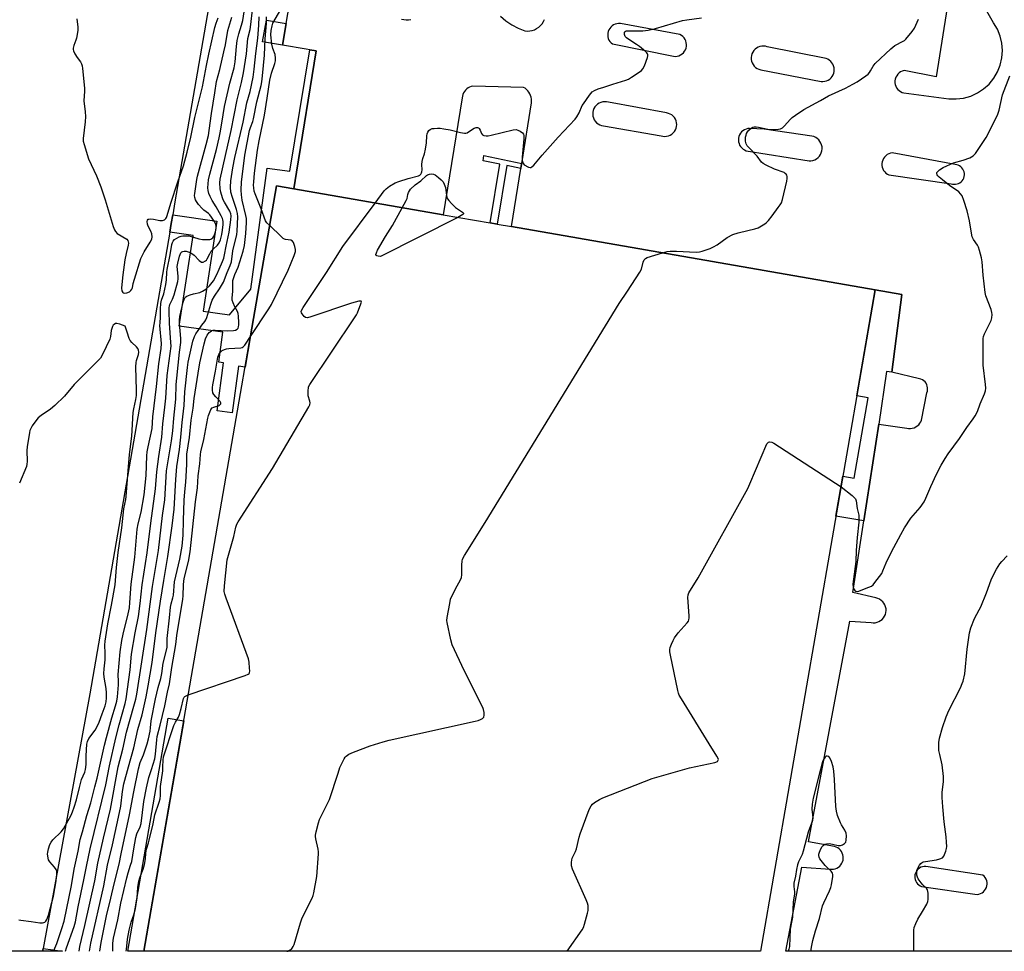
# Model space of a CAD drawing. Units: inches. Extents: x 1255765 to 1261765, y 529453 to 533453.
# Drawn here: x 1258153 to 1258557, y 529453 to 529835 of the extents above; entities that cross this region are included whole.
import ezdxf

# ---------------------------------------------------------------- set-up
doc = ezdxf.new("R2010")
doc.units = ezdxf.units.IN
doc.header["$MEASUREMENT"] = 0
for name, color, linetype in [('BLDG-Footprint', 5, 'Continuous'), ('CULTRL-Pad', 6, 'Continuous'), ('TRANS-Non Street Sidewalk', 7, 'Continuous'), ('TRANS-Parking Lot', 4, 'Continuous'), ('Undefined', 1, 'Continuous')]:
    doc.layers.add(name, color=color, linetype=linetype)

msp = doc.modelspace()

# ---------------------------------------------------------------- linework, layer by layer
at = {"layer": 'BLDG-Footprint', "elevation": 487.42}
msp.add_lwpolyline([(1258503.86, 529724.7), (1258456.78, 529453.31), (1258203.93, 529453.34), (1258258.39, 529767.28), (1258265.4, 529766.07), (1258326.62, 529755.44), (1258345.95, 529752.09), (1258348.86, 529751.59), (1258354.7, 529750.58), (1258437.14, 529736.27)], close=True, dxfattribs=at)
at = {"layer": 'CULTRL-Pad'}
for points in [[(1258262.31, 529833.92), (1258260.78, 529825.02), (1258252.65, 529826.42), (1258254.18, 529835.32)], [(1258203.93, 529453.34), (1258197.37, 529453.34), (1258213.95, 529548.89), (1258220.32, 529547.78)]]:
    msp.add_lwpolyline(points, close=True, dxfattribs=at)
at = {"layer": 'TRANS-Non Street Sidewalk'}
for points in [[(1258265.4, 529766.07), (1258258.39, 529767.28), (1258247.73, 529705.81), (1258245.51, 529692.99), (1258242.73, 529693.36), (1258240.15, 529674.22), (1258233.95, 529675.06), (1258236.6, 529694.68), (1258234.73, 529694.93), (1258236.4, 529707.33), (1258218.43, 529709.76), (1258224.14, 529746.92), (1258214.56, 529748.28), (1258215.17, 529751.83), (1258215.79, 529755.39), (1258233.92, 529752.82), (1258228.25, 529715.89), (1258239.12, 529714.42), (1258247.79, 529724.98), (1258254.48, 529774.61), (1258263.76, 529773.35), (1258272.01, 529823.13), (1258274.61, 529822.7), (1258266.53, 529772.98)], [(1258358.89, 529776.53), (1258358.73, 529775.55), (1258358.55, 529774.43), (1258352.78, 529775.62), (1258348.86, 529751.59), (1258345.95, 529752.09), (1258349.89, 529776.21), (1258343.09, 529777.61), (1258343.42, 529779.72)], [(1258510.68, 529690.82), (1258508.5, 529691.15), (1258505.32, 529669.61), (1258499.2, 529629.83), (1258487.75, 529631.81), (1258490.6, 529648.24), (1258495.28, 529647.42), (1258501, 529680.41), (1258496.32, 529681.22), (1258503.86, 529724.7), (1258514.78, 529722.8)], [(1258162.43, 529453.34), (1258162.63, 529454.39), (1258170.65, 529453.34)]]:
    msp.add_lwpolyline(points, close=True, dxfattribs=at)
at = {"layer": 'TRANS-Parking Lot'}
for points in [[(1258593.59, 529453.3, 0), (1258467.21, 529453.31, 0), (1258473.75, 529487.87, 0), (1258485.32, 529487, 0), (1258486.05, 529486.95, 0), (1258486.76, 529487, 0), (1258487.46, 529487.16, 0), (1258488.13, 529487.43, 0), (1258488.75, 529487.8, 0), (1258489.31, 529488.26, 0), (1258489.79, 529488.8, 0), (1258490.18, 529489.4, 0), (1258490.48, 529490.06, 0), (1258490.66, 529490.75, 0), (1258490.75, 529491.47, 0), (1258490.72, 529492.19, 0), (1258490.58, 529492.9, 0), (1258490.34, 529493.57, 0), (1258490, 529494.21, 0), (1258489.56, 529494.78, 0), (1258489.04, 529495.28, 0), (1258488.45, 529495.69, 0), (1258487.8, 529496.01, 0), (1258487.12, 529496.23, 0), (1258476.42, 529498.2, 0), (1258493.44, 529588.74, 0), (1258502.22, 529588.15, 0), (1258503.03, 529588.06, 0), (1258503.83, 529588.1, 0), (1258504.62, 529588.27, 0), (1258505.37, 529588.55, 0), (1258506.07, 529588.96, 0), (1258506.71, 529589.46, 0), (1258507.24, 529590.06, 0), (1258507.68, 529590.74, 0), (1258508.01, 529591.47, 0), (1258508.22, 529592.25, 0), (1258508.31, 529593.05, 0), (1258508.27, 529593.86, 0), (1258508.1, 529594.65, 0), (1258507.82, 529595.4, 0), (1258507.41, 529596.1, 0), (1258506.91, 529596.73, 0), (1258506.31, 529597.27, 0), (1258505.64, 529597.72, 0), (1258504.9, 529598.04, 0), (1258504.12, 529598.26, 0), (1258494.68, 529600.43, 0), (1258499.2, 529629.83, 0), (1258505.32, 529669.61, 0), (1258516.78, 529667.92, 0), (1258517.53, 529667.79, 0), (1258518.29, 529667.78, 0), (1258519.05, 529667.87, 0), (1258519.78, 529668.08, 0), (1258520.48, 529668.4, 0), (1258521.11, 529668.81, 0), (1258521.68, 529669.31, 0), (1258522.17, 529669.9, 0), (1258522.57, 529670.55, 0), (1258522.87, 529671.25, 0), (1258525.01, 529682.44, 0), (1258525.22, 529683.08, 0), (1258525.32, 529683.75, 0), (1258525.32, 529684.42, 0), (1258525.21, 529685.08, 0), (1258524.99, 529685.72, 0), (1258524.67, 529686.32, 0), (1258524.26, 529686.85, 0), (1258523.77, 529687.32, 0), (1258523.21, 529687.69, 0), (1258522.59, 529687.97, 0), (1258521.94, 529688.15, 0), (1258510.68, 529690.82, 0), (1258514.78, 529722.8, 0), (1258503.86, 529724.7, 0), (1258437.14, 529736.27, 0), (1258354.7, 529750.58, 0), (1258358.55, 529774.43, 0), (1258358.73, 529775.55, 0), (1258358.89, 529776.53, 0), (1258362.9, 529801.4, 0), (1258362.95, 529802.16, 0), (1258362.9, 529802.91, 0), (1258362.77, 529803.66, 0), (1258362.54, 529804.38, 0), (1258362.24, 529805.07, 0), (1258361.85, 529805.72, 0), (1258361.38, 529806.32, 0), (1258360.85, 529806.86, 0), (1258360.25, 529807.33, 0), (1258359.61, 529807.73, 0), (1258338.8, 529808.24, 0), (1258338.13, 529808.07, 0), (1258337.49, 529807.81, 0), (1258336.89, 529807.48, 0), (1258336.33, 529807.07, 0), (1258335.84, 529806.59, 0), (1258335.41, 529806.05, 0), (1258335.05, 529805.46, 0), (1258334.78, 529804.82, 0), (1258334.59, 529804.16, 0), (1258334.48, 529803.48, 0), (1258326.62, 529755.44, 0), (1258265.4, 529766.07, 0), (1258266.53, 529772.98, 0), (1258274.61, 529822.7, 0), (1258272.01, 529823.13, 0), (1258270.5, 529823.39, 0), (1258260.78, 529825.02, 0), (1258262.31, 529833.92, 0), (1258288.33, 529984.98, 0)], [(1258252.39, 529966.6, 0), (1258216.71, 529760.72, 0), (1258215.79, 529755.39, 0), (1258215.17, 529751.83, 0), (1258214.56, 529748.28, 0), (1258181.77, 529558.99, 0), (1258162.63, 529454.39, 0), (1258162.43, 529453.34, 0), (1257606.53, 529453.4, 0)], [(1258534.27, 529846.58, 0), (1258528.8, 529812.07, 0), (1258515.65, 529814.57, 0), (1258514.93, 529814.36, 0), (1258514.25, 529814.04, 0), (1258513.63, 529813.62, 0), (1258513.09, 529813.1, 0), (1258512.64, 529812.5, 0), (1258512.29, 529811.84, 0), (1258512.05, 529811.13, 0), (1258511.93, 529810.39, 0), (1258511.92, 529809.64, 0), (1258512.04, 529808.9, 0), (1258512.27, 529808.18, 0), (1258512.62, 529807.52, 0), (1258513.06, 529806.91, 0), (1258513.6, 529806.39, 0), (1258514.22, 529805.96, 0), (1258514.89, 529805.63, 0), (1258515.61, 529805.42, 0), (1258534.06, 529803.05, 0), (1258537.08, 529802.96, 0), (1258540.08, 529803.33, 0), (1258542.99, 529804.16, 0), (1258545.74, 529805.41, 0), (1258548.27, 529807.07, 0), (1258550.52, 529809.09, 0), (1258552.43, 529811.44, 0), (1258553.96, 529814.04, 0), (1258555.08, 529816.85, 0), (1258555.76, 529819.8, 0), (1258555.99, 529822.81, 0), (1258555.75, 529825.82, 0), (1258555.06, 529828.77, 0), (1258553.92, 529831.57, 0), (1258552.38, 529834.17, 0), (1258537.89, 529859.68, 0)], [(1258350.19, 529836.98, 0), (1258352.4, 529835.05, 0), (1258354.82, 529833.37, 0), (1258357.42, 529831.99, 0), (1258360.16, 529830.92, 0), (1258361.16, 529830.83, 0), (1258362.17, 529830.88, 0), (1258363.16, 529831.06, 0), (1258364.11, 529831.38, 0), (1258365.01, 529831.82, 0), (1258365.85, 529832.39, 0), (1258366.59, 529833.06, 0), (1258367.24, 529833.83, 0), (1258367.77, 529834.68, 0), (1258368.19, 529835.6, 0)]]:
    msp.add_polyline3d(points, dxfattribs=at)
for points in [[(1258426.42, 529824.56, 0), (1258426.46, 529825.3, 0), (1258426.38, 529826.03, 0), (1258426.19, 529826.75, 0), (1258425.89, 529827.42, 0), (1258425.49, 529828.05, 0), (1258425, 529828.6, 0), (1258424.43, 529829.06, 0), (1258423.79, 529829.44, 0), (1258399.36, 529833.88, 0), (1258398.64, 529833.91, 0), (1258397.93, 529833.84, 0), (1258397.23, 529833.65, 0), (1258396.57, 529833.36, 0), (1258395.97, 529832.96, 0), (1258395.43, 529832.48, 0), (1258394.98, 529831.93, 0), (1258394.61, 529831.31, 0), (1258394.35, 529830.63, 0), (1258394.19, 529829.93, 0), (1258394.15, 529829.21, 0), (1258394.21, 529828.5, 0), (1258394.39, 529827.8, 0), (1258394.67, 529827.13, 0), (1258395.05, 529826.52, 0), (1258395.52, 529825.98, 0), (1258396.08, 529825.52, 0), (1258421.16, 529820.46, 0), (1258421.9, 529820.44, 0), (1258422.63, 529820.52, 0), (1258423.35, 529820.72, 0), (1258424.02, 529821.03, 0), (1258424.63, 529821.43, 0), (1258425.18, 529821.93, 0), (1258425.64, 529822.51, 0), (1258426, 529823.15, 0), (1258426.27, 529823.84, 0)], [(1258486.98, 529814.28, 0), (1258487.02, 529815.02, 0), (1258486.95, 529815.76, 0), (1258486.77, 529816.49, 0), (1258486.47, 529817.17, 0), (1258486.08, 529817.8, 0), (1258485.59, 529818.36, 0), (1258485.02, 529818.84, 0), (1258484.39, 529819.23, 0), (1258483.7, 529819.52, 0), (1258459.6, 529824.37, 0), (1258458.85, 529824.57, 0), (1258458.09, 529824.66, 0), (1258457.33, 529824.63, 0), (1258456.57, 529824.48, 0), (1258455.86, 529824.22, 0), (1258455.19, 529823.84, 0), (1258454.58, 529823.37, 0), (1258454.06, 529822.81, 0), (1258453.63, 529822.17, 0), (1258453.31, 529821.48, 0), (1258453.1, 529820.74, 0), (1258453, 529819.98, 0), (1258453.03, 529819.21, 0), (1258453.17, 529818.46, 0), (1258453.43, 529817.74, 0), (1258453.8, 529817.06, 0), (1258454.27, 529816.46, 0), (1258454.82, 529815.93, 0), (1258455.46, 529815.5, 0), (1258456.15, 529815.17, 0), (1258456.88, 529814.95, 0), (1258481.67, 529810.13, 0), (1258482.42, 529810.11, 0), (1258483.15, 529810.2, 0), (1258483.87, 529810.41, 0), (1258484.55, 529810.71, 0), (1258485.17, 529811.13, 0), (1258485.72, 529811.63, 0), (1258486.18, 529812.21, 0), (1258486.55, 529812.85, 0), (1258486.82, 529813.55, 0)], [(1258421.93, 529790.24, 0), (1258422.22, 529790.95, 0), (1258422.4, 529791.7, 0), (1258422.46, 529792.46, 0), (1258422.39, 529793.23, 0), (1258422.21, 529793.97, 0), (1258421.9, 529794.68, 0), (1258421.5, 529795.32, 0), (1258420.99, 529795.9, 0), (1258420.4, 529796.39, 0), (1258419.74, 529796.78, 0), (1258419.02, 529797.06, 0), (1258418.28, 529797.22, 0), (1258394.43, 529801.6, 0), (1258393.66, 529801.76, 0), (1258392.88, 529801.81, 0), (1258392.1, 529801.74, 0), (1258391.34, 529801.54, 0), (1258390.62, 529801.23, 0), (1258389.96, 529800.8, 0), (1258389.37, 529800.28, 0), (1258388.88, 529799.67, 0), (1258388.48, 529799, 0), (1258388.2, 529798.26, 0), (1258388.04, 529797.5, 0), (1258388, 529796.71, 0), (1258388.08, 529795.93, 0), (1258388.28, 529795.17, 0), (1258388.61, 529794.46, 0), (1258389.04, 529793.8, 0), (1258389.57, 529793.22, 0), (1258390.18, 529792.73, 0), (1258390.86, 529792.34, 0), (1258391.6, 529792.07, 0), (1258392.37, 529791.91, 0), (1258416.05, 529787.88, 0), (1258416.8, 529787.68, 0), (1258417.55, 529787.61, 0), (1258418.32, 529787.66, 0), (1258419.07, 529787.83, 0), (1258419.78, 529788.12, 0), (1258420.44, 529788.51, 0), (1258421.03, 529789.01, 0), (1258421.53, 529789.59, 0)], [(1258481.4, 529780.19, 0), (1258481.74, 529780.92, 0), (1258481.96, 529781.7, 0), (1258482.06, 529782.5, 0), (1258482.03, 529783.31, 0), (1258481.87, 529784.1, 0), (1258481.59, 529784.85, 0), (1258481.19, 529785.55, 0), (1258480.69, 529786.19, 0), (1258480.1, 529786.73, 0), (1258479.43, 529787.18, 0), (1258478.7, 529787.51, 0), (1258477.92, 529787.73, 0), (1258458.25, 529790.61, 0), (1258452.29, 529790.87, 0), (1258451.57, 529790.79, 0), (1258450.87, 529790.6, 0), (1258450.22, 529790.3, 0), (1258449.61, 529789.91, 0), (1258449.07, 529789.43, 0), (1258448.6, 529788.87, 0), (1258448.24, 529788.25, 0), (1258447.97, 529787.58, 0), (1258447.81, 529786.87, 0), (1258447.76, 529786.15, 0), (1258447.82, 529785.43, 0), (1258447.99, 529784.73, 0), (1258448.26, 529784.06, 0), (1258448.64, 529783.44, 0), (1258449.1, 529782.89, 0), (1258449.65, 529782.42, 0), (1258450.26, 529782.03, 0), (1258450.92, 529781.74, 0), (1258476.7, 529777.6, 0), (1258477.51, 529777.63, 0), (1258478.3, 529777.78, 0), (1258479.06, 529778.05, 0), (1258479.76, 529778.44, 0), (1258480.4, 529778.94, 0), (1258480.95, 529779.53, 0)], [(1258536.64, 529776.06, 0), (1258510.78, 529780.87, 0), (1258510.06, 529780.73, 0), (1258509.38, 529780.48, 0), (1258508.74, 529780.12, 0), (1258508.16, 529779.67, 0), (1258507.66, 529779.14, 0), (1258507.24, 529778.54, 0), (1258506.93, 529777.88, 0), (1258506.71, 529777.18, 0), (1258506.61, 529776.46, 0), (1258506.62, 529775.72, 0), (1258506.74, 529775, 0), (1258506.96, 529774.31, 0), (1258507.3, 529773.66, 0), (1258507.72, 529773.06, 0), (1258508.24, 529772.54, 0), (1258508.82, 529772.11, 0), (1258509.47, 529771.77, 0), (1258534.94, 529768.19, 0), (1258535.54, 529768.02, 0), (1258536.17, 529767.94, 0), (1258536.81, 529767.96, 0), (1258537.43, 529768.08, 0), (1258538.02, 529768.29, 0), (1258538.58, 529768.6, 0), (1258539.08, 529768.98, 0), (1258539.51, 529769.44, 0), (1258539.87, 529769.96, 0), (1258540.15, 529770.53, 0), (1258540.33, 529771.14, 0), (1258540.42, 529771.77, 0), (1258540.4, 529772.4, 0), (1258540.29, 529773.02, 0), (1258540.08, 529773.62, 0), (1258539.78, 529774.18, 0), (1258539.4, 529774.69, 0), (1258538.95, 529775.12, 0), (1258538.44, 529775.49, 0), (1258537.87, 529775.77, 0), (1258537.26, 529775.96, 0)], [(1258521.46, 529487.02, 0), (1258521, 529486.53, 0), (1258520.62, 529485.97, 0), (1258520.34, 529485.36, 0), (1258520.15, 529484.72, 0), (1258520.07, 529484.05, 0), (1258520.09, 529483.38, 0), (1258520.22, 529482.72, 0), (1258520.46, 529482.08, 0), (1258520.78, 529481.5, 0), (1258521.2, 529480.97, 0), (1258521.7, 529480.51, 0), (1258522.26, 529480.14, 0), (1258522.87, 529479.86, 0), (1258545.64, 529476.66, 0), (1258546.34, 529476.77, 0), (1258547.02, 529476.98, 0), (1258547.65, 529477.31, 0), (1258548.22, 529477.73, 0), (1258548.72, 529478.23, 0), (1258549.13, 529478.81, 0), (1258549.44, 529479.45, 0), (1258549.65, 529480.13, 0), (1258549.74, 529480.83, 0), (1258549.72, 529481.54, 0), (1258549.59, 529482.24, 0), (1258549.34, 529482.91, 0), (1258548.99, 529483.52, 0), (1258548.55, 529484.08, 0), (1258548.03, 529484.55, 0), (1258524.56, 529488.11, 0), (1258523.89, 529488.1, 0), (1258523.22, 529487.98, 0), (1258522.59, 529487.75, 0), (1258522, 529487.43, 0)]]:
    msp.add_polyline3d(points, close=True, dxfattribs=at)
at = {"layer": 'Undefined'}
for points, elevation in [([(1258167.04, 529453.34), (1258167.11, 529453.58), (1258168.25, 529456.53), (1258170.33, 529462.6), (1258171.26, 529465.71), (1258174.28, 529480.35), (1258175.38, 529486.93), (1258177, 529494.42), (1258177.89, 529499.11), (1258178.83, 529502.35), (1258180.59, 529508.99), (1258182.17, 529514.22), (1258183.89, 529520.71), (1258184.8, 529524.38), (1258187.84, 529537.83), (1258188.63, 529541.02), (1258190.77, 529549.07), (1258192.38, 529553.94), (1258192.87, 529555.9), (1258193.08, 529557.64), (1258193.49, 529562.56), (1258193.56, 529564.01), (1258193.48, 529566.82), (1258194.28, 529576.22), (1258194.97, 529580.79), (1258195.47, 529583.45), (1258197.54, 529591.81), (1258198.01, 529594.24), (1258198.23, 529596.46), (1258198.71, 529603.92), (1258200.21, 529614.97), (1258201.19, 529626.41), (1258201.58, 529628.64), (1258202.85, 529633.43), (1258204.14, 529640.57), (1258204.85, 529648.56), (1258205.2, 529656.52), (1258205.34, 529658.25), (1258205.68, 529660.23), (1258207.37, 529667.78), (1258207.59, 529672.53), (1258209.17, 529685.03), (1258210.04, 529694.29), (1258211.12, 529700.62), (1258211.17, 529702.71), (1258210.57, 529710.04), (1258210.59, 529711.12), (1258210.83, 529713.48), (1258210.78, 529716.88), (1258210.88, 529719.1), (1258211.15, 529720.36), (1258212.15, 529723.05), (1258213, 529726.83), (1258213.27, 529728.76), (1258213.38, 529731.86), (1258213.5, 529733.02), (1258214.79, 529738.95), (1258215.45, 529743.27), (1258215.7, 529744.11), (1258215.94, 529744.62), (1258216.55, 529745.28), (1258217.49, 529745.87), (1258218.5, 529746.37), (1258219.3, 529746.65), (1258219.87, 529746.77), (1258221.33, 529746.86), (1258222.5, 529746.76), (1258226.45, 529745.6), (1258228, 529745.31), (1258230.08, 529745.25), (1258230.95, 529745.32), (1258231.48, 529745.46), (1258231.89, 529745.67), (1258232.24, 529745.97), (1258232.78, 529746.8), (1258233.24, 529748.04), (1258233.59, 529749.65), (1258233.64, 529750.66), (1258233.45, 529751.61), (1258232.8, 529752.84), (1258231.69, 529754.5), (1258230.98, 529755.41), (1258230.41, 529755.98), (1258228.51, 529757.38), (1258227.86, 529757.96), (1258226.34, 529759.7), (1258225.48, 529760.86), (1258225.11, 529761.64), (1258224.86, 529762.48), (1258224.77, 529763.31), (1258224.83, 529764.11), (1258225.67, 529769.89), (1258225.97, 529771.33), (1258229.55, 529784.23), (1258230.4, 529787.95), (1258230.76, 529789.99), (1258231.71, 529796.97), (1258233.12, 529805.46), (1258233.75, 529810.19), (1258235.1, 529814.98), (1258236.81, 529822.31), (1258237.4, 529825.2), (1258238.41, 529831.02), (1258240.09, 529836.5)], 472), ([(1258171.87, 529453.34), (1258172.28, 529454.78), (1258175.33, 529463.49), (1258175.88, 529465.34), (1258177, 529471.53), (1258179.36, 529482.64), (1258180.37, 529488.06), (1258181.92, 529495.31), (1258188.41, 529521.59), (1258189.82, 529529.33), (1258192.45, 529540.91), (1258193.78, 529546.17), (1258196.23, 529554.97), (1258196.66, 529556.89), (1258198.31, 529568.72), (1258198.95, 529575.26), (1258200.43, 529583.96), (1258201.77, 529590.7), (1258202.5, 529595.95), (1258203.3, 529603.66), (1258205.36, 529616.75), (1258206.8, 529628.93), (1258208.76, 529643.02), (1258209.33, 529650), (1258210.03, 529656.27), (1258211.37, 529664.19), (1258211.76, 529669.75), (1258212.61, 529676.58), (1258212.98, 529680.21), (1258213.52, 529689.54), (1258215.1, 529701.52), (1258215.08, 529703), (1258214.45, 529710.97), (1258214.31, 529715.95), (1258214.34, 529717.37), (1258214.42, 529717.97), (1258214.61, 529718.61), (1258215.68, 529720.82), (1258216.39, 529722.64), (1258217.85, 529728.13), (1258217.99, 529729.18), (1258218.01, 529730.32), (1258217.67, 529734.25), (1258217.86, 529735.6), (1258218.61, 529738.5), (1258219.08, 529739.77), (1258219.53, 529740.26), (1258219.96, 529740.43), (1258220.46, 529740.5), (1258221.26, 529740.48), (1258222.09, 529740.31), (1258222.92, 529740.03), (1258223.69, 529739.63), (1258224.6, 529738.87), (1258226.68, 529736.71), (1258227.54, 529736.07), (1258227.77, 529736.01), (1258228.25, 529736.04), (1258229.21, 529736.49), (1258229.62, 529736.86), (1258229.96, 529737.32), (1258230.98, 529739.49), (1258231.58, 529740.47), (1258232.34, 529741.3), (1258234.2, 529743.01), (1258234.85, 529743.89), (1258235.39, 529745.16), (1258235.89, 529747.37), (1258236.17, 529749.09), (1258236.42, 529751.46), (1258236.45, 529752.64), (1258236.36, 529753.33), (1258236.16, 529753.97), (1258235.68, 529755), (1258233.55, 529758.74), (1258231.92, 529761.37), (1258231.14, 529762.91), (1258230.58, 529764.24), (1258230.31, 529765.38), (1258230.22, 529766.56), (1258230.51, 529769.82), (1258231, 529772.06), (1258233.72, 529782.17), (1258234.89, 529787.07), (1258235.42, 529789.79), (1258236.44, 529796.48), (1258237.06, 529799.84), (1258239.25, 529809.39), (1258240.92, 529815.73), (1258241.34, 529818.22), (1258241.88, 529824.43), (1258242.18, 529826.91), (1258242.88, 529829.73), (1258244.02, 529833.18), (1258244.51, 529835.11), (1258245.07, 529838.64)], 474), ([(1258176.48, 529835.84), (1258176.87, 529832.44), (1258176.83, 529831.01), (1258176.27, 529827.86), (1258176.03, 529827.02), (1258175.19, 529824.83), (1258174.99, 529823.77), (1258175, 529823.25), (1258175.13, 529822.73), (1258175.71, 529821.45), (1258176.56, 529819.96), (1258177.96, 529818.13), (1258178.39, 529817.41), (1258178.64, 529816.59), (1258178.81, 529815.42), (1258179.62, 529807.4), (1258179.62, 529806.22), (1258179.31, 529802.13), (1258179.88, 529797.72), (1258179.98, 529795.8), (1258179.9, 529793.54), (1258179.1, 529786.8), (1258179.13, 529785.65), (1258179.47, 529784.24), (1258181.29, 529778.4), (1258184.59, 529771.48), (1258186.28, 529766.87), (1258188.08, 529761.56), (1258191.41, 529750.68), (1258191.91, 529749.29), (1258192.33, 529748.57), (1258193.05, 529747.83), (1258196.91, 529745.4), (1258197.41, 529744.84), (1258197.56, 529744.35), (1258197.6, 529743.81), (1258197.53, 529742.96), (1258196.66, 529739.57), (1258196.22, 529736.94), (1258195.29, 529730.79), (1258194.86, 529726.78), (1258194.8, 529725.34), (1258194.98, 529724.24), (1258195.31, 529723.59), (1258195.48, 529723.45), (1258195.9, 529723.34), (1258196.95, 529723.47), (1258198.01, 529723.88), (1258198.61, 529724.35), (1258199.07, 529724.97), (1258199.27, 529725.51), (1258199.62, 529727.24), (1258200.08, 529728.97), (1258202.7, 529737.51), (1258204.07, 529740.29), (1258206.58, 529744.2), (1258207.17, 529745.42), (1258207.34, 529746.44), (1258207.21, 529747.58), (1258206.82, 529748.68), (1258205.77, 529750.84), (1258205.44, 529751.66), (1258205.31, 529752.65), (1258205.48, 529753.29), (1258205.75, 529753.6), (1258205.96, 529753.71), (1258206.72, 529753.82), (1258207.87, 529753.68), (1258210.52, 529753.09), (1258211.09, 529753.04), (1258211.62, 529753.11), (1258212.36, 529753.42), (1258212.96, 529753.91), (1258213.25, 529754.36), (1258213.56, 529755.14), (1258215, 529760.16), (1258217.82, 529769), (1258220.18, 529775.58), (1258221.66, 529781.11), (1258223.19, 529787.28), (1258224.86, 529795.41), (1258228.02, 529807.99), (1258229.6, 529816.72), (1258230.59, 529821.35), (1258233.08, 529832.22), (1258233.6, 529834.04), (1258234.39, 529836.26)], 470), ([(1258177.48, 529453.34), (1258177.77, 529455.3), (1258179.79, 529463.87), (1258183.8, 529482.21), (1258185.11, 529489.51), (1258187.41, 529499.66), (1258190.23, 529511.67), (1258193.48, 529528.97), (1258195.3, 529536.25), (1258196.79, 529543.25), (1258199.89, 529553.83), (1258200.62, 529556.74), (1258201.01, 529558.76), (1258205.16, 529585.36), (1258207.5, 529602.96), (1258209.93, 529617.67), (1258211.65, 529632.09), (1258212.5, 529638.53), (1258213.27, 529650.41), (1258215.25, 529662.76), (1258215.81, 529666.77), (1258216.22, 529672.08), (1258217.03, 529679.85), (1258217.24, 529685.84), (1258217.44, 529688.4), (1258218.55, 529699.12), (1258219.09, 529703.08), (1258219.05, 529704.71), (1258218.51, 529711.05), (1258218.53, 529712.41), (1258218.7, 529713.75), (1258220.11, 529719.64), (1258220.45, 529720.7), (1258220.81, 529721.39), (1258221.13, 529721.74), (1258221.58, 529722.06), (1258222.89, 529722.65), (1258224.29, 529723.08), (1258226.84, 529723.61), (1258228.03, 529724.05), (1258229.42, 529724.94), (1258230.89, 529726.25), (1258232.48, 529728.35), (1258233.87, 529730.96), (1258234.87, 529733.09), (1258236.16, 529736.23), (1258236.7, 529737.62), (1258237.08, 529738.96), (1258237.76, 529742.55), (1258238.99, 529748.27), (1258239.63, 529753.37), (1258239.73, 529755.06), (1258239.6, 529755.88), (1258239.22, 529756.95), (1258236.97, 529760.59), (1258236.47, 529761.63), (1258236.17, 529762.45), (1258235.57, 529764.71), (1258235.31, 529766.15), (1258235.14, 529768.53), (1258235.25, 529770.03), (1258237.4, 529779.83), (1258239.77, 529790.08), (1258242.2, 529802.6), (1258243.99, 529809.7), (1258244.86, 529813.66), (1258246.09, 529821.42), (1258246.65, 529827.79), (1258247.53, 529831.5), (1258247.86, 529833.45), (1258248.5, 529839.56)], 476), ([(1258181.61, 529453.34), (1258182.22, 529456.61), (1258187.5, 529480.13), (1258189.09, 529488.66), (1258191.13, 529497.04), (1258194.03, 529510.28), (1258194.46, 529512.86), (1258195.2, 529518.85), (1258195.79, 529521.95), (1258197.62, 529528.94), (1258199.85, 529536.83), (1258201.55, 529544.24), (1258203.2, 529550.35), (1258204.88, 529557.65), (1258205.77, 529562.2), (1258207.34, 529571.73), (1258208.93, 529584), (1258210.78, 529596.93), (1258212.09, 529605.39), (1258213.8, 529615.33), (1258215.59, 529627.82), (1258216.35, 529634.66), (1258217.03, 529646.79), (1258217.49, 529652.23), (1258218.52, 529659.11), (1258219.11, 529664.21), (1258219.67, 529670.27), (1258220.49, 529677.27), (1258220.79, 529682.76), (1258221.81, 529692.78), (1258222.13, 529694.99), (1258224.1, 529703.65), (1258224.69, 529705.54), (1258225.21, 529706.56), (1258226.17, 529708.02), (1258227.69, 529710.16), (1258228.96, 529711.71), (1258229.33, 529712.33), (1258229.71, 529713.29), (1258231.42, 529718.77), (1258232.02, 529720.4), (1258232.9, 529722.05), (1258235, 529725.05), (1258236.59, 529727.74), (1258238.1, 529731.77), (1258239.35, 529734.62), (1258239.83, 529736.16), (1258240.48, 529740.62), (1258242.12, 529747.39), (1258242.24, 529748.76), (1258242.48, 529754.56), (1258242.36, 529755.97), (1258242.01, 529757.67), (1258240.27, 529762.56), (1258239.67, 529764.78), (1258239.46, 529766.77), (1258239.63, 529769.4), (1258240.38, 529774.71), (1258241.25, 529779), (1258244.69, 529793.38), (1258246.24, 529801.44), (1258247.53, 529806.07), (1258248.73, 529811.85), (1258249.21, 529815.23), (1258249.84, 529821.64), (1258250.73, 529827.84), (1258251.13, 529833.18), (1258251.26, 529836.69)], 478), ([(1258185.91, 529453.34), (1258186.45, 529456.95), (1258188.65, 529467.8), (1258190.44, 529475.1), (1258191.72, 529481.03), (1258193.8, 529489.03), (1258194.64, 529493.26), (1258198.13, 529509.28), (1258199.84, 529518.72), (1258201.75, 529528.2), (1258202.44, 529530.7), (1258203.81, 529533.94), (1258205.26, 529538.45), (1258205.8, 529540.4), (1258206.52, 529543.65), (1258206.73, 529544.99), (1258206.98, 529547.82), (1258208.77, 529556.83), (1258209.8, 529561.48), (1258210.93, 529565.27), (1258211.29, 529567.2), (1258211.82, 529571.5), (1258213.45, 529577.95), (1258213.56, 529579.05), (1258213.45, 529580.51), (1258213.49, 529581.67), (1258214.51, 529590.05), (1258214.93, 529594.48), (1258215.18, 529595.86), (1258215.84, 529598.32), (1258216.06, 529599.46), (1258216.58, 529604.82), (1258218.74, 529614.19), (1258219.63, 529619.53), (1258220.14, 529624.06), (1258220.23, 529630.02), (1258220.5, 529638.34), (1258220.72, 529641.73), (1258221.23, 529645.81), (1258221.54, 529652.97), (1258221.53, 529656.1), (1258221.6, 529657.18), (1258222.68, 529664.11), (1258223.33, 529671.19), (1258224.19, 529676.1), (1258224.6, 529680.13), (1258226.18, 529690.5), (1258226.93, 529694.76), (1258228.65, 529702.47), (1258229.23, 529704.52), (1258229.85, 529706.05), (1258230.68, 529707.14), (1258231.08, 529707.47), (1258231.71, 529707.84), (1258232.42, 529708.07), (1258233.23, 529708.14), (1258238.19, 529707.86), (1258240.71, 529708.02), (1258241.51, 529708.18), (1258242.17, 529708.5), (1258242.6, 529709), (1258242.78, 529709.5), (1258242.89, 529710.34), (1258242.89, 529711.19), (1258242.78, 529713.79), (1258242.63, 529714.92), (1258242.36, 529715.71), (1258241.3, 529717.71), (1258240.57, 529719.35), (1258240.23, 529720.46), (1258240.18, 529721.32), (1258240.49, 529723.97), (1258240.4, 529727.67), (1258240.49, 529728.46), (1258241.23, 529730.89), (1258242.57, 529733.91), (1258244.7, 529740.53), (1258245.19, 529742.79), (1258245.77, 529747.81), (1258246.06, 529752.32), (1258246.03, 529753.93), (1258245.81, 529755.22), (1258244.33, 529761.51), (1258243.97, 529763.66), (1258243.8, 529765.51), (1258244.02, 529768.91), (1258245.08, 529777.53), (1258245.42, 529779.87), (1258247.31, 529789.98), (1258247.69, 529791.32), (1258248.62, 529793.75), (1258248.95, 529794.82), (1258250.23, 529801.85), (1258252.02, 529808.44), (1258252.36, 529810.01), (1258252.65, 529812.43), (1258253.41, 529820.91), (1258253.69, 529827.56), (1258254.28, 529833.94), (1258254.29, 529836.61)], 480), ([(1258255.59, 529751.1), (1258254.4, 529752.1), (1258253.82, 529752.95), (1258252.12, 529757.88), (1258249.55, 529764), (1258249.22, 529765.11), (1258249.02, 529766.48), (1258248.95, 529767.59), (1258248.99, 529769.02), (1258249.29, 529772.52), (1258250.49, 529781.92), (1258251.22, 529785.85), (1258253.46, 529796.32), (1258254.48, 529803.34), (1258255.65, 529810.63), (1258256.32, 529813.59), (1258257.71, 529817.46), (1258257.99, 529818.58), (1258258, 529819.73), (1258257.79, 529821.18), (1258256.84, 529823.68), (1258256.44, 529825.49), (1258256, 529829.28), (1258256.11, 529831.11), (1258256.51, 529833.02), (1258256.9, 529834.12), (1258260.09, 529839.71)], 482), ([(1258298.74, 529760.28), (1258302.52, 529765.34), (1258303.29, 529766.11), (1258304.74, 529767.13), (1258307.05, 529768.5), (1258308.52, 529769.16), (1258312.38, 529770.34), (1258316.58, 529771.49), (1258317.08, 529771.72), (1258317.48, 529772.07), (1258317.85, 529772.67), (1258317.99, 529773.13), (1258318.03, 529773.85), (1258317.94, 529776.12), (1258318.01, 529777.25), (1258318.3, 529778.5), (1258318.99, 529780.39), (1258319.43, 529782.4), (1258319.85, 529785.02), (1258320.02, 529787.83), (1258320.13, 529788.65), (1258320.35, 529789.31), (1258320.77, 529789.96), (1258321.39, 529790.5), (1258322.13, 529790.79), (1258322.94, 529790.91), (1258324.36, 529790.98), (1258325.5, 529790.94), (1258326.94, 529790.76), (1258329.5, 529790.32), (1258333.74, 529789.17), (1258335.45, 529788.87), (1258335.93, 529788.9), (1258336.57, 529789.12), (1258338.67, 529790.57), (1258339.4, 529790.99), (1258340.21, 529791.22), (1258340.72, 529791.24), (1258341.17, 529791.11), (1258341.47, 529790.82), (1258341.83, 529790.2), (1258342.4, 529788.83), (1258342.77, 529788.28), (1258343.38, 529787.95), (1258344.35, 529787.78), (1258345.19, 529787.83), (1258346.37, 529788.07), (1258355.41, 529790.27), (1258356.56, 529790.39), (1258357.34, 529790.22), (1258358.29, 529789.72), (1258359.15, 529789.07), (1258359.61, 529788.49), (1258359.75, 529787.99), (1258359.73, 529786.56), (1258359.03, 529779.14), (1258359.08, 529777.76), (1258359.32, 529776.85), (1258359.59, 529776.36), (1258359.95, 529775.97), (1258361.61, 529775.01), (1258362.32, 529774.8), (1258362.71, 529774.88), (1258363.09, 529775.08), (1258363.88, 529775.83), (1258367.22, 529779.86), (1258373.85, 529787.28), (1258380.86, 529794.62), (1258381.52, 529795.57), (1258382.5, 529797.33), (1258383.74, 529800.24), (1258384.16, 529800.99), (1258386.72, 529804.51), (1258387.83, 529805.83), (1258388.71, 529806.46), (1258390.2, 529807.12), (1258392.63, 529807.81), (1258396.19, 529809.03), (1258401.65, 529810.71), (1258402.73, 529811.13), (1258403.97, 529811.85), (1258407.1, 529813.95), (1258408, 529814.65), (1258408.55, 529815.28), (1258409.18, 529816.58), (1258410.45, 529819.92), (1258410.64, 529820.71), (1258410.61, 529821.21), (1258410.53, 529821.43), (1258410.24, 529821.84), (1258409.66, 529822.43), (1258407.18, 529824.46), (1258405.98, 529825.29), (1258402.75, 529827.29), (1258401.86, 529828), (1258401.35, 529828.62), (1258401.01, 529829.43), (1258401.01, 529830.17), (1258401.08, 529830.38), (1258401.33, 529830.69), (1258401.74, 529830.86), (1258402.5, 529830.97), (1258408.59, 529830.9), (1258410.74, 529831.13), (1258413.69, 529831.9), (1258424.84, 529835.11), (1258426.58, 529835.44), (1258432.63, 529836.26)], 484), ([(1258309.56, 529835.64), (1258311.47, 529835.39), (1258312.51, 529835.41), (1258313.36, 529835.6)], 482), ([(1258416.6, 529739.84), (1258418.6, 529740.4), (1258419.76, 529740.54), (1258422.36, 529740.5), (1258430.42, 529740.14), (1258431.79, 529740.25), (1258432.9, 529740.53), (1258436.19, 529741.67), (1258437.52, 529742.25), (1258439.01, 529743.17), (1258443.14, 529746.13), (1258445.46, 529747.3), (1258447.65, 529748.03), (1258451.58, 529749.05), (1258454.46, 529749.68), (1258455.84, 529750.16), (1258458.64, 529751.77), (1258459.32, 529752.31), (1258460.12, 529753.16), (1258461.61, 529754.99), (1258464.08, 529758.37), (1258464.92, 529759.59), (1258465.35, 529760.36), (1258465.8, 529761.74), (1258467.56, 529769.21), (1258467.77, 529770.35), (1258467.75, 529771.17), (1258467.57, 529771.64), (1258467.29, 529772.07), (1258466.94, 529772.45), (1258466.49, 529772.75), (1258462.56, 529774.12), (1258459.13, 529775.78), (1258457.89, 529776.51), (1258457.27, 529777.1), (1258455.47, 529779.44), (1258451.87, 529783.14), (1258451.36, 529783.8), (1258450.99, 529784.54), (1258450.7, 529785.62), (1258450.6, 529786.45), (1258450.66, 529787.26), (1258450.86, 529788.05), (1258451.13, 529788.81), (1258451.5, 529789.52), (1258452.07, 529790.18), (1258452.97, 529790.93), (1258453.7, 529791.35), (1258454.22, 529791.49), (1258455.08, 529791.49), (1258455.95, 529791.38), (1258459.87, 529790.54), (1258460.99, 529790.4), (1258462.46, 529790.42), (1258464.21, 529790.58), (1258465.05, 529790.77), (1258465.81, 529791.12), (1258466.66, 529791.87), (1258468.97, 529794.5), (1258469.79, 529795.32), (1258471.16, 529796.37), (1258474.53, 529798.63), (1258481.47, 529802.31), (1258484.72, 529804.21), (1258491.67, 529807.41), (1258494.73, 529809.01), (1258496.47, 529810.03), (1258500, 529812.51), (1258500.91, 529813.2), (1258501.5, 529813.79), (1258501.96, 529814.48), (1258503.02, 529816.47), (1258503.78, 529817.47), (1258510.27, 529823.53), (1258511.86, 529824.84), (1258515.36, 529826.62), (1258515.82, 529826.92), (1258516.44, 529827.5), (1258518.99, 529830.62), (1258519.99, 529832.02), (1258521.6, 529835.65)], 486), ([(1258489.84, 529643.85), (1258494.38, 529640.28), (1258495.23, 529639.52), (1258495.73, 529638.87), (1258495.97, 529638.13), (1258496.41, 529634.98), (1258497.09, 529632.19), (1258497.18, 529631.22), (1258497.11, 529629.29), (1258496.41, 529623.11), (1258495.97, 529617.7), (1258495.91, 529613.27), (1258494.69, 529603.95), (1258494.8, 529602.65), (1258495.19, 529601.69), (1258495.51, 529601.28), (1258495.89, 529600.98), (1258496.49, 529600.87), (1258497.17, 529601.06), (1258498.75, 529601.78), (1258501.29, 529602.65), (1258502.32, 529603.15), (1258502.95, 529603.7), (1258503.69, 529604.58), (1258506.49, 529608.28), (1258507.01, 529609.32), (1258508.32, 529612.62), (1258510.49, 529617.22), (1258514.3, 529624.27), (1258515.87, 529627), (1258518.51, 529631.02), (1258522.22, 529635.32), (1258523.89, 529637.7), (1258524.62, 529639.23), (1258526.64, 529644), (1258528.97, 529648.99), (1258530.91, 529652.68), (1258532.48, 529655.41), (1258533.71, 529657.34), (1258538.45, 529663.62), (1258541.37, 529668.12), (1258544.07, 529671.71), (1258544.89, 529672.93), (1258545.76, 529674.7), (1258546.92, 529677.88), (1258548.68, 529681.94), (1258549.07, 529683.24), (1258549.14, 529684.35), (1258549.03, 529685.78), (1258548.12, 529693.69), (1258548.12, 529704.69), (1258548.25, 529705.53), (1258548.62, 529706.64), (1258551.32, 529712.06), (1258551.61, 529713.16), (1258551.75, 529714.56), (1258551.64, 529715.42), (1258551.32, 529716.56), (1258549.24, 529722.14), (1258548.86, 529723.57), (1258548.05, 529730.71), (1258547.71, 529736.08), (1258547.45, 529737.8), (1258546.66, 529740.84), (1258546.21, 529742.18), (1258545.8, 529742.93), (1258544.2, 529745.24), (1258543.63, 529746.44), (1258543.31, 529747.84), (1258542.45, 529752.98), (1258541.5, 529757.05), (1258540.21, 529761.3), (1258539.46, 529763.21), (1258538.87, 529764.08), (1258538.09, 529764.84), (1258534.31, 529767.49), (1258531.37, 529769.75), (1258530.05, 529770.87), (1258529.48, 529771.46), (1258529.2, 529771.88), (1258529.06, 529772.4), (1258529.14, 529772.78), (1258529.59, 529773.36), (1258530.23, 529773.91), (1258531.71, 529774.82), (1258535.98, 529776.71), (1258539.84, 529777.82), (1258542.64, 529778.78), (1258544, 529779.58), (1258544.95, 529780.58), (1258549.31, 529787.19), (1258553.97, 529796.25), (1258554.63, 529798.36), (1258556.02, 529804.67), (1258559.05, 529812.46)], 488), ([(1258309.94, 529758.34), (1258311.56, 529761.3), (1258311.88, 529762.12), (1258312.19, 529763.76), (1258312.44, 529764.59), (1258312.83, 529765.33), (1258313.35, 529765.98), (1258315.16, 529767.75), (1258317.53, 529769.35), (1258319.8, 529771.5), (1258320.29, 529771.78), (1258321.06, 529772.05), (1258321.87, 529772.19), (1258322.66, 529772.15), (1258323.41, 529771.82), (1258324.81, 529770.8), (1258325.92, 529769.85), (1258326.65, 529768.99), (1258327.14, 529768), (1258327.58, 529766.67), (1258328.02, 529763.54), (1258328.21, 529762.74), (1258328.52, 529761.98), (1258328.97, 529761.29), (1258330.09, 529760.01), (1258331.77, 529758.4), (1258334.58, 529756.5), (1258335, 529756.07), (1258334.99, 529755.79), (1258334.71, 529755.51), (1258332.64, 529754.4)], 486), ([(1258222.18, 529558.53), (1258245.5, 529566.41), (1258246.77, 529566.99), (1258247.12, 529567.33), (1258247.22, 529567.54), (1258247.35, 529568.31), (1258247.31, 529569.48), (1258247.1, 529571.86), (1258246.81, 529573.32), (1258237.64, 529598.22), (1258237.13, 529599.77), (1258236.94, 529600.88), (1258237.06, 529603.29), (1258238.15, 529613.83), (1258240.82, 529623.48), (1258241.71, 529627.36), (1258242.07, 529628.49), (1258242.62, 529629.53), (1258256.66, 529651.31), (1258271.67, 529676.69), (1258272.02, 529677.46), (1258272.14, 529678.25), (1258271.99, 529679.04), (1258271.34, 529681.22), (1258271.29, 529682.89), (1258271.52, 529684.81), (1258271.97, 529685.87), (1258290.38, 529713.17), (1258291.15, 529714.39), (1258291.53, 529715.16), (1258292.98, 529718.98), (1258293.13, 529719.66), (1258293.06, 529719.96), (1258292.94, 529720.04), (1258292.04, 529719.99), (1258289.16, 529719.24), (1258272.41, 529713.63), (1258271.01, 529713.24), (1258270.25, 529713.26), (1258269.64, 529713.68), (1258268.82, 529714.78), (1258268.59, 529715.26), (1258268.49, 529715.75), (1258268.67, 529716.48), (1258269.22, 529717.47), (1258278.89, 529731.81), (1258285.55, 529742.47), (1258298.74, 529760.28)], 484), ([(1258332.64, 529754.4), (1258300.95, 529738.34), (1258299.99, 529738.45), (1258299.46, 529738.64), (1258299.27, 529738.78), (1258299.12, 529739.18), (1258299.3, 529739.88), (1258299.76, 529740.88), (1258303, 529746.47), (1258305.85, 529751.11), (1258309.94, 529758.34)], 486), ([(1258247.69, 529705.57), (1258255.18, 529716.92), (1258256.24, 529718.69), (1258263.07, 529732.76), (1258265.65, 529738.69), (1258266.19, 529740.32), (1258266.19, 529741.14), (1258265.84, 529742.5), (1258265.26, 529744.07), (1258264.86, 529744.69), (1258264.24, 529745.03), (1258262.07, 529745.27), (1258261.57, 529745.44), (1258261.09, 529745.73), (1258260.22, 529746.48), (1258255.59, 529751.1)], 482), ([(1258262.61, 529453.33), (1258262.94, 529453.39), (1258263.73, 529453.7), (1258264.43, 529454.15), (1258264.82, 529454.53), (1258265.23, 529455.27), (1258265.53, 529456.1), (1258268.24, 529465.02), (1258268.91, 529467), (1258272.96, 529475.09), (1258273.41, 529476.16), (1258273.7, 529477.29), (1258274.82, 529483.94), (1258275.5, 529493.28), (1258275.5, 529494.15), (1258275.39, 529495.15), (1258274.45, 529499.5), (1258274.33, 529500.36), (1258274.34, 529500.93), (1258274.61, 529502.34), (1258275.59, 529505.98), (1258276, 529507.36), (1258276.33, 529508.17), (1258279.32, 529513.92), (1258280.07, 529515.52), (1258283.6, 529526.44), (1258284.38, 529528.65), (1258286.1, 529532.24), (1258286.55, 529532.94), (1258286.91, 529533.35), (1258288.05, 529534.16), (1258289.93, 529534.98), (1258296.81, 529537.61), (1258302.02, 529539.25), (1258304.6, 529539.88), (1258339.84, 529547.65), (1258340.98, 529547.99), (1258342.04, 529548.45), (1258342.76, 529548.86), (1258343.3, 529549.39), (1258343.5, 529550.13), (1258343.47, 529551.28), (1258343.27, 529552.44), (1258342.96, 529553.28), (1258335.29, 529568.5), (1258330.32, 529579.04), (1258329.77, 529581.03), (1258328.29, 529588.25), (1258328.24, 529589.05), (1258328.36, 529590.29), (1258329.37, 529596.03), (1258329.76, 529597.72), (1258330.7, 529599.83), (1258332.4, 529603.2), (1258333.77, 529605.65), (1258334.19, 529606.65), (1258334.32, 529607.78), (1258334.29, 529611.87), (1258334.45, 529613.3), (1258334.66, 529614.13), (1258335.46, 529615.68), (1258343.91, 529629.23), (1258398.84, 529719.11), (1258402.26, 529724.17), (1258407.3, 529731.88), (1258407.96, 529733.2), (1258408.72, 529736.05), (1258409.14, 529737.02), (1258409.61, 529737.51), (1258410.35, 529737.88), (1258416.6, 529739.84)], 486), ([(1258152.71, 529466.18), (1258153.51, 529466.12), (1258157.69, 529465.47), (1258161.26, 529465.04), (1258162.41, 529464.98), (1258162.94, 529465.05), (1258163.4, 529465.26), (1258163.77, 529465.62), (1258164.19, 529466.31), (1258164.79, 529468.11), (1258166.9, 529475.91), (1258168.03, 529482.26), (1258168.32, 529484.95), (1258168.27, 529486.11), (1258168.01, 529486.89), (1258167.35, 529487.8), (1258165.41, 529489.96), (1258164.87, 529490.87), (1258164.46, 529493.11), (1258164.54, 529493.96), (1258164.88, 529495.39), (1258165.4, 529497.07), (1258165.92, 529498.1), (1258166.68, 529498.98), (1258170.02, 529502.27), (1258171.07, 529503.54), (1258174.1, 529509.14), (1258174.72, 529510.47), (1258175.41, 529512.4), (1258176.29, 529515.49), (1258177.62, 529520.49), (1258178.36, 529523.77), (1258179.72, 529526.8), (1258180.04, 529527.84), (1258180.3, 529529.89), (1258180.36, 529533.55), (1258180.63, 529538.31), (1258180.81, 529539.39), (1258181.41, 529540.56), (1258183.96, 529543.98), (1258184.92, 529545.76), (1258185.62, 529547.36), (1258186.89, 529550.66), (1258188.03, 529553.98), (1258188.47, 529555.63), (1258188.66, 529557.33), (1258188.65, 529559.27), (1258188.45, 529561.16), (1258187.71, 529565.8), (1258187.59, 529567.24), (1258187.65, 529569.2), (1258188.06, 529572.89), (1258188.09, 529575.58), (1258187.99, 529578.86), (1258188.08, 529580.59), (1258189.21, 529587.69), (1258190.69, 529595.25), (1258192.16, 529603.58), (1258192.73, 529610.74), (1258193.36, 529616.92), (1258194.98, 529626.98), (1258195.69, 529634.8), (1258196.51, 529638.6), (1258196.71, 529639.94), (1258197.46, 529650.35), (1258198.13, 529657.13), (1258198.99, 529664.64), (1258199.57, 529674.37), (1258199.79, 529675.84), (1258200.7, 529679.71), (1258200.89, 529681.27), (1258200.96, 529683.54), (1258200.72, 529693.06), (1258200.77, 529694.84), (1258200.93, 529695.71), (1258201.7, 529698.16), (1258201.84, 529699.06), (1258201.76, 529699.89), (1258201.44, 529700.61), (1258200.91, 529701.23), (1258199, 529703), (1258198.32, 529703.93), (1258197.98, 529704.72), (1258197.17, 529707.29), (1258196.26, 529709.79), (1258194.11, 529710.57), (1258192.89, 529710.84), (1258192.39, 529710.79), (1258191.74, 529710.48), (1258191.39, 529710.12), (1258191.13, 529709.64), (1258190.61, 529707.97), (1258190.3, 529705.47), (1258190.01, 529704.37), (1258187.04, 529698.16), (1258186.12, 529696.64), (1258184.91, 529695.33), (1258175.43, 529685.79), (1258171.36, 529681.02), (1258167.44, 529677.15), (1258165.7, 529675.64), (1258161.82, 529673.04), (1258160.68, 529672.15), (1258159.2, 529670.31), (1258158.17, 529668.84), (1258157.56, 529667.84), (1258157.25, 529667.02), (1258157.06, 529666.16), (1258156.08, 529660.25), (1258156, 529658.77), (1258156.11, 529654.28), (1258156, 529653.09), (1258155.8, 529652.23), (1258153.01, 529645.34)], 470), ([(1258191.27, 529453.34), (1258191.24, 529456.63), (1258191.49, 529458.64), (1258193.29, 529466.27), (1258194.58, 529473.09), (1258196.93, 529483.47), (1258197.46, 529485.44), (1258198.54, 529488.57), (1258198.96, 529490.13), (1258199.79, 529495.36), (1258200.64, 529499.94), (1258201.14, 529501.52), (1258202.44, 529504.33), (1258202.85, 529505.73), (1258203.99, 529514.75), (1258205.08, 529520.33), (1258206.05, 529524.61), (1258207.1, 529527.82), (1258208.41, 529532.26), (1258208.72, 529534.12), (1258209.27, 529540.08), (1258209.47, 529541.44), (1258210.67, 529546.01), (1258212.62, 529553.99), (1258213.67, 529559.6), (1258214.42, 529563.07), (1258215.44, 529569.68), (1258217.06, 529579.19), (1258217.51, 529582.82), (1258218.91, 529591.17), (1258219.87, 529597.62), (1258220.03, 529599.26), (1258220.16, 529603.55), (1258220.31, 529605.29), (1258220.63, 529606.81), (1258222.28, 529613.19), (1258223.01, 529617.21), (1258225.12, 529637.74), (1258225.94, 529643.49), (1258226.19, 529648.29), (1258226.92, 529653.33), (1258227.13, 529657.16), (1258227.28, 529658.18), (1258228.57, 529663.26), (1258230.17, 529672), (1258230.48, 529673.14), (1258230.99, 529674.53), (1258231.48, 529675.57), (1258231.98, 529676.2), (1258232.69, 529676.59), (1258234.78, 529677.23), (1258235.16, 529677.45), (1258235.46, 529677.88), (1258235.47, 529678.28), (1258235.21, 529678.91), (1258233.46, 529680.7), (1258232.6, 529681.75), (1258232.28, 529682.46), (1258232.12, 529683.51), (1258232.11, 529684.6), (1258232.22, 529685.71), (1258233.4, 529691.33), (1258234.27, 529697.06), (1258234.65, 529698.09), (1258235.21, 529699), (1258236.06, 529699.71), (1258237.06, 529700.23), (1258237.89, 529700.46), (1258238.75, 529700.57), (1258243.73, 529700.89), (1258244.23, 529701.03), (1258244.67, 529701.25), (1258245.33, 529701.91), (1258247.69, 529705.57)], 482), ([(1258377.53, 529453.32), (1258383.7, 529462.07), (1258384.22, 529463.12), (1258384.7, 529464.49), (1258385.9, 529468.96), (1258386.1, 529470.09), (1258386.16, 529471.26), (1258386.11, 529472.13), (1258385.91, 529472.98), (1258385.36, 529474.36), (1258379.78, 529486.93), (1258379.37, 529488.34), (1258379.32, 529489.82), (1258379.39, 529490.71), (1258379.59, 529491.54), (1258380.9, 529494.31), (1258381.29, 529495.37), (1258382.39, 529500.13), (1258382.8, 529501.53), (1258386.57, 529511.47), (1258387.31, 529513.04), (1258387.87, 529513.67), (1258388.8, 529514.35), (1258390.79, 529515.58), (1258392.1, 529516.25), (1258412.45, 529524.14), (1258427.66, 529528.57), (1258438.12, 529530.76), (1258439.11, 529531.16), (1258439.48, 529531.65), (1258439.52, 529532), (1258439.43, 529532.42), (1258438.93, 529533.41), (1258435.73, 529538.38), (1258424.35, 529556.82), (1258423.48, 529558.37), (1258423.17, 529559.2), (1258422.89, 529560.35), (1258419.84, 529574.73), (1258419.6, 529576.2), (1258419.62, 529577.06), (1258419.82, 529577.89), (1258420.3, 529579.25), (1258420.95, 529580.84), (1258421.48, 529581.86), (1258423.07, 529583.96), (1258426.74, 529588.1), (1258427.24, 529588.78), (1258427.47, 529589.26), (1258427.61, 529590.07), (1258427.6, 529590.92), (1258427.07, 529598.48), (1258427.18, 529599.52), (1258427.45, 529600.29), (1258431.23, 529606.55), (1258451.61, 529643.2), (1258452.49, 529645.08), (1258459.45, 529661.42), (1258459.9, 529662.03), (1258460.09, 529662.16), (1258460.5, 529662.28), (1258461.45, 529662.16), (1258462.23, 529661.8), (1258489.84, 529643.85)], 488), ([(1258519.67, 529453.3), (1258519.71, 529453.6), (1258519.73, 529456.71), (1258519.62, 529460.52), (1258519.7, 529461.92), (1258519.88, 529463.03), (1258520.45, 529464.67), (1258521.29, 529466.52), (1258523.27, 529469.69), (1258524.99, 529472.66), (1258525.41, 529473.7), (1258525.54, 529474.53), (1258525.53, 529477.13), (1258525.33, 529478.48), (1258524.93, 529479.14), (1258523.42, 529480.53), (1258522.66, 529481.38), (1258521.51, 529482.99), (1258521.16, 529483.74), (1258520.94, 529484.52), (1258520.86, 529485.6), (1258520.97, 529486.4), (1258521.37, 529487.45), (1258522.04, 529488.7), (1258522.55, 529489.34), (1258523.19, 529489.8), (1258523.68, 529489.99), (1258524.49, 529490.18), (1258529.02, 529490.78), (1258530.4, 529491.2), (1258531.38, 529491.69), (1258531.93, 529492.27), (1258532.32, 529493.01), (1258532.85, 529494.36), (1258533.14, 529495.48), (1258533.19, 529496.36), (1258533.08, 529498.14), (1258532.88, 529500.21), (1258532.08, 529506.42), (1258531.57, 529512.61), (1258531.35, 529516.42), (1258531.34, 529518.46), (1258531.89, 529522.98), (1258531.84, 529524.98), (1258531.36, 529529.86), (1258530.28, 529534.1), (1258529.96, 529535.7), (1258529.87, 529537.07), (1258529.94, 529539), (1258530.25, 529540.68), (1258531.37, 529545.15), (1258532.89, 529549.49), (1258534.01, 529552.02), (1258538.76, 529561.34), (1258539.56, 529563.11), (1258539.92, 529564.17), (1258540.58, 529567.19), (1258541.56, 529577.22), (1258542.54, 529584), (1258543, 529586.03), (1258544.54, 529589.89), (1258546.51, 529593.34), (1258547.15, 529594.65), (1258549.49, 529600.4), (1258551.39, 529605.74), (1258552.58, 529608.32), (1258553.58, 529610.08), (1258554.99, 529612.29), (1258555.73, 529613.2), (1258557.97, 529615.48)], 490), ([(1258196.69, 529453.34), (1258196.8, 529453.98), (1258197.3, 529458.31), (1258197.93, 529461.94), (1258198.72, 529465.28), (1258199.88, 529468.32), (1258200.57, 529470.87), (1258201.18, 529475.21), (1258201.54, 529479.59), (1258201.91, 529482.01), (1258202.41, 529483.83), (1258203.63, 529487.05), (1258204.19, 529488.97), (1258204.66, 529491.19), (1258204.71, 529493.5), (1258205, 529495.21), (1258205.91, 529497.8), (1258206.19, 529498.86), (1258207.79, 529505.57), (1258208.43, 529509.26), (1258210.21, 529514.48), (1258210.59, 529515.85), (1258210.73, 529517.24), (1258210.75, 529520.96), (1258211.67, 529527.27), (1258211.8, 529528.98), (1258211.84, 529531.73), (1258212.06, 529533.12), (1258216.3, 529545.95), (1258216.89, 529547.27), (1258218.17, 529549.37), (1258218.62, 529550.38), (1258219.31, 529552.87), (1258220.27, 529557.03), (1258220.48, 529557.49), (1258220.82, 529557.87), (1258221.28, 529558.15), (1258222.18, 529558.53)], 484)]:
    msp.add_lwpolyline(points, dxfattribs=dict(at, elevation=elevation))
for points in [[(1258484.18, 529533.38, 488), (1258483.76, 529533.31, 488), (1258483.31, 529532.99, 488), (1258482.7, 529532.05, 488), (1258482.22, 529531, 488), (1258480.56, 529524.74, 488), (1258478.44, 529516.16, 488), (1258477.96, 529513.7, 488), (1258477.83, 529511.57, 488), (1258478.2, 529508.12, 488), (1258478.11, 529507.01, 488), (1258476.35, 529502.13, 488), (1258474.34, 529494.32, 488), (1258473.84, 529493.04, 488), (1258472.45, 529490.02, 488), (1258471.98, 529488.73, 488), (1258471.52, 529486.81, 488), (1258471.14, 529484.18, 488), (1258470.51, 529481.23, 488), (1258470.44, 529479.93, 488), (1258470.69, 529477.74, 488), (1258470.7, 529476.91, 488), (1258470.25, 529473.44, 488), (1258469.86, 529467.31, 488), (1258469.68, 529465.88, 488), (1258469.02, 529462.34, 488), (1258468.63, 529455.32, 488), (1258468.44, 529454.23, 488), (1258468.2, 529453.31, 488)], [(1258477.51, 529453.31, 488), (1258477.81, 529455.65, 488), (1258478.24, 529457.68, 488), (1258479.29, 529461.64, 488), (1258480.95, 529466.78, 488), (1258482.29, 529471.97, 488), (1258482.76, 529473.25, 488), (1258485.07, 529478.13, 488), (1258485.6, 529479.5, 488), (1258485.92, 529480.62, 488), (1258486.45, 529484.01, 488), (1258486.46, 529484.82, 488), (1258486.35, 529485.32, 488), (1258485.77, 529486.16, 488), (1258484.13, 529487.66, 488), (1258483.34, 529488.49, 488), (1258481.2, 529491.21, 488), (1258480.82, 529491.94, 488), (1258480.68, 529492.63, 488), (1258480.72, 529493.13, 488), (1258480.97, 529493.95, 488), (1258481.58, 529495.29, 488), (1258482.14, 529496.31, 488), (1258482.49, 529496.74, 488), (1258483.15, 529497.22, 488), (1258483.9, 529497.45, 488), (1258484.96, 529497.46, 488), (1258486.32, 529497.28, 488), (1258488.68, 529496.73, 488), (1258489.65, 529496.69, 488), (1258490.41, 529496.92, 488), (1258491.3, 529497.48, 488), (1258491.75, 529498.09, 488), (1258491.96, 529498.89, 488), (1258492.07, 529500.65, 488), (1258491.9, 529501.76, 488), (1258491.35, 529503, 488), (1258489.99, 529505.24, 488), (1258489.59, 529506.03, 488), (1258488.4, 529509.08, 488), (1258487.91, 529510.76, 488), (1258487.71, 529512.71, 488), (1258487.2, 529523.83, 488), (1258486.87, 529527.26, 488), (1258486.61, 529528.96, 488), (1258485.89, 529531.13, 488), (1258485.22, 529532.67, 488), (1258484.77, 529533.22, 488), (1258484.18, 529533.38, 488)]]:
    msp.add_polyline3d(points, dxfattribs=at)

doc.saveas('drawing.dxf')
